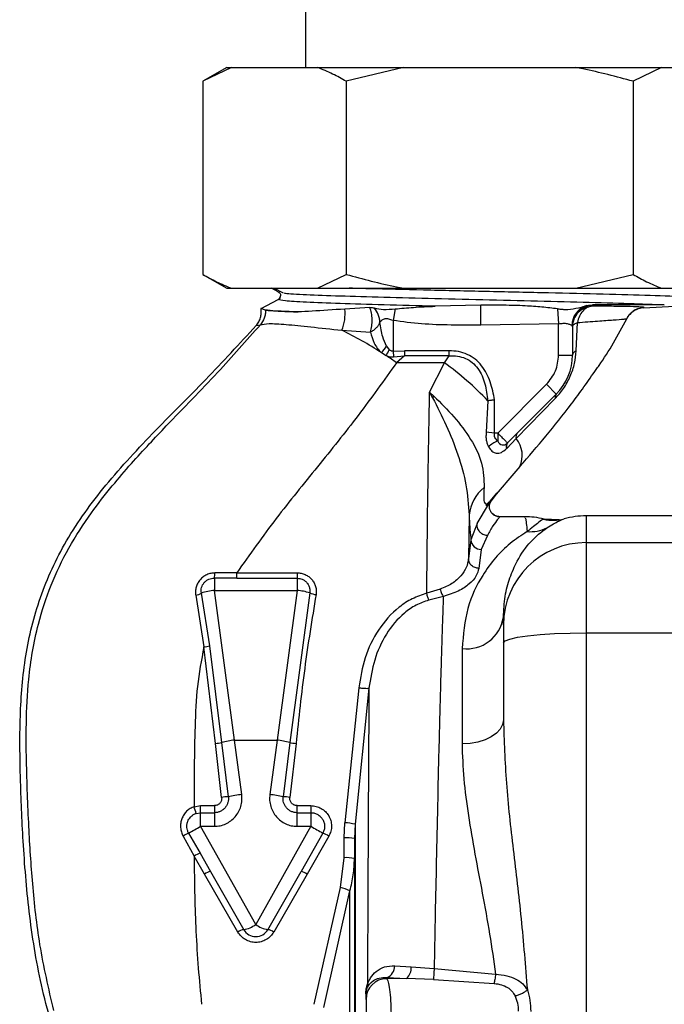
# Paper-space layout 'Blatt2' of a CAD drawing. Units: millimetres. Extents: x 0 to 4200, y 0 to 2970.
# Drawn here: x 999 to 1045, y 1955 to 2026 of the extents above; entities that cross this region are included whole.
import ezdxf

# ---------------------------------------------------------------- set-up
doc = ezdxf.new("R2010")
doc.units = ezdxf.units.MM
doc.linetypes.add('SLD-Durchgehend', pattern=[0])
doc.layers.add('SLD-0', color=7, linetype='SLD-Durchgehend', lineweight=30)

psp = doc.layouts.new('Blatt2')

# ---------------------------------------------------------------- linework, layer by layer
at = {"layer": 'SLD-0', "ltscale": 10}
for p, q in [((1019.416, 2089.171), (1019.416, 2022.871)), ((1013.713, 2022.871), (1011.981, 2021.871)), ((1014.055, 2022.871), (1011.981, 2021.871)), ((1013.713, 2022.871), (1014.055, 2022.871)), ((1014.055, 2022.871), (1020.3, 2022.871)), ((1020.3, 2022.871), (1026.521, 2022.871)), ((1026.521, 2022.871), (1022.374, 2021.871)), ((1026.521, 2022.871), (1039.011, 2022.871)), ((1039.011, 2022.871), (1045.232, 2022.871)), ((1045.232, 2022.871), (1043.158, 2021.871)), ((1045.232, 2022.871), (1051.477, 2022.871)), ((1011.981, 2021.871), (1011.981, 2007.871)), ((1022.374, 2021.871), (1022.374, 2007.871)), ((1043.158, 2021.871), (1043.158, 2007.871)), ((1011.981, 2007.871), (1013.713, 2006.871)), ((1020.3, 2006.871), (1022.374, 2007.871)), ((1039.011, 2006.871), (1043.158, 2007.871)), ((1013.713, 2006.871), (1014.055, 2006.871)), ((1014.055, 2006.871), (1020.3, 2006.871)), ((1017.449, 2006.609), (1016.945, 2006.871)), ((1017.159, 2006.871), (1017.802, 2006.53)), ((1017.449, 2006.609), (1017.521, 2006.596)), ((1017.62, 2006.33), (1017.486, 2006.072)), ((1020.3, 2006.871), (1026.521, 2006.871)), ((1026.521, 2006.871), (1039.011, 2006.871)), ((1039.011, 2006.871), (1045.232, 2006.871)), ((1045.232, 2006.871), (1051.477, 2006.871)), ((1016.196, 2005.394), (1017.449, 2006.047)), ((1032.128, 2005.643), (1028.822, 2005.565)), ((1032.125, 2004.182), (1032.128, 2005.643)), ((1039.778, 2005.613), (1040.212, 2005.666)), ((1040.227, 2005.654), (1040.212, 2005.666)), ((1040.227, 2005.654), (1040.222, 2005.575)), ((1043.948, 2005.457), (1048.173, 2005.679)), ((1043.948, 2005.457), (1043.962, 2005.48)), ((1016.196, 2005.394), (1016.195, 2005.394)), ((1016.504, 2005.289), (1016.196, 2005.394)), ((1016.517, 2005.286), (1016.504, 2005.289)), ((1024.086, 2005.469), (1022.271, 2005.359)), ((1025.912, 2005.369), (1025.766, 2004.532)), ((1037.688, 2005.375), (1037.766, 2004.296)), ((1015.843, 2004.163), (1016.161, 2004.229)), ((1025.766, 2004.532), (1025.766, 2002.306)), ((1037.766, 2004.296), (1032.125, 2004.182)), ((1037.766, 2002.028), (1037.766, 2004.296)), ((1038.738, 2004.181), (1038.766, 2004.156)), ((1038.766, 2004.156), (1038.766, 2002.028)), ((1039.041, 2002.326), (1039.123, 2004.384)), ((1042.57, 2004.645), (1042.7, 2004.66)), ((1042.7, 2004.66), (1042.692, 2004.644)), ((1022.056, 2003.829), (1024.127, 2003.691)), ((1025.299, 2002.66), (1025.486, 2002.417)), ((1024.921, 2002.208), (1025.266, 2001.984)), ((1025.766, 2002.306), (1026.595, 2002.34)), ((1025.766, 2002.306), (1025.798, 2001.897)), ((1025.798, 2001.897), (1026.595, 2001.965)), ((1026.595, 2001.965), (1026.023, 2001.471)), ((1026.595, 2002.34), (1026.595, 2001.965)), ((1029.839, 2002.34), (1026.595, 2002.34)), ((1029.839, 2001.965), (1026.595, 2001.965)), ((1029.488, 2001.471), (1029.839, 2001.965)), ((1029.839, 2001.965), (1029.839, 2002.34)), ((1037.766, 2002.028), (1038.766, 2002.028)), ((1029.488, 2001.471), (1026.023, 2001.471)), ((1028.414, 1999.338), (1029.488, 2001.471)), ((1033.352, 1996.371), (1036.887, 1999.907)), ((1036.887, 1999.907), (1037.594, 1999.2)), ((1028.414, 1999.338), (1028.632, 1998.928)), ((1028.414, 1999.338), (1028.728, 1999.04)), ((1034.059, 1995.664), (1037.594, 1999.2)), ((1032.636, 1998.708), (1032.524, 1996.444)), ((1033.12, 1996.371), (1033.128, 1998.775)), ((1034.698, 1995.968), (1037.518, 1998.873)), ((1033.12, 1996.371), (1032.524, 1996.444)), ((1033.352, 1996.371), (1033.12, 1996.371)), ((1033.352, 1996.371), (1033.352, 1995.791)), ((1034.005, 1995.258), (1034.698, 1995.968)), ((1033.99, 1995.243), (1034.005, 1995.258)), ((1034.962, 1993.947), (1032.799, 1991.442)), ((1032.799, 1991.442), (1033.293, 1992.013)), ((1033.293, 1992.013), (1032.87, 1991.449)), ((1032.524, 1991.093), (1032.676, 1991.318)), ((1032.799, 1991.442), (1032.582, 1991.077)), ((1032.87, 1991.449), (1032.588, 1991.087)), ((1032.702, 1991.362), (1032.799, 1991.442)), ((1032.582, 1991.077), (1031.905, 1989.937)), ((1031.277, 1990.427), (1031.236, 1987.245)), ((1031.905, 1989.937), (1031.412, 1988.641)), ((1035.31, 1990.309), (1033.473, 1990.309)), ((1036.655, 1990.12), (1036.677, 1990.134)), ((1037.806, 1990.08), (1036.69, 1990.142)), ((1052.066, 1990.371), (1039.766, 1990.371)), ((1039.766, 1990.371), (1039.766, 1988.429)), ((1031.412, 1988.641), (1031.236, 1987.245)), ((1032.607, 1988.948), (1032.161, 1987.936)), ((1039.766, 1988.429), (1039.766, 1981.891)), ((1039.766, 1988.429), (1052.066, 1988.429)), ((1032.161, 1987.936), (1031.985, 1986.567)), ((1014.442, 1986.243), (1012.86, 1986.232)), ((1014.442, 1986.243), (1018.816, 1986.243)), ((1018.816, 1986.243), (1018.816, 1985.849)), ((1012.816, 1985.859), (1012.816, 1984.972)), ((1014.442, 1985.849), (1012.816, 1985.859)), ((1014.442, 1985.849), (1018.816, 1985.849)), ((1018.816, 1985.849), (1018.816, 1984.972)), ((1012.479, 1980.959), (1011.872, 1984.776)), ((1012.816, 1984.972), (1018.816, 1984.972)), ((1014.276, 1974.122), (1012.816, 1984.972)), ((1018.816, 1984.972), (1017.356, 1974.122)), ((1019.727, 1984.79), (1018.276, 1973.936)), ((1029.171, 1985.055), (1028.21, 1984.757)), ((1011.464, 1984.616), (1012.051, 1980.868)), ((1029.411, 1984.538), (1028.355, 1984.26)), ((1033.766, 1982.473), (1033.766, 1983.016)), ((1033.766, 1982.473), (1033.766, 1981.165)), ((1039.766, 1981.891), (1039.766, 1917.852)), ((1039.766, 1981.891), (1052.066, 1981.891)), ((1012.896, 1973.881), (1012.051, 1980.868)), ((1013.356, 1973.936), (1012.479, 1980.959)), ((1030.766, 1980.747), (1030.766, 1973.843)), ((1033.766, 1981.165), (1033.766, 1975.583)), ((1023.28, 1977.909), (1022.269, 1968.128)), ((1024.022, 1977.885), (1023.012, 1968.022)), ((1014.798, 1970.173), (1014.276, 1974.122)), ((1014.276, 1974.122), (1017.356, 1974.122)), ((1017.356, 1974.122), (1016.834, 1970.173)), ((1013.343, 1969.966), (1012.896, 1973.881)), ((1013.828, 1970.015), (1013.356, 1973.936)), ((1018.276, 1973.936), (1017.804, 1970.015)), ((1018.736, 1973.881), (1018.289, 1969.966)), ((1011.341, 1969.288), (1011.816, 1969.366)), ((1011.816, 1968.856), (1011.816, 1969.366)), ((1011.816, 1969.366), (1012.816, 1969.366)), ((1012.816, 1969.366), (1012.816, 1968.856)), ((1018.816, 1968.856), (1018.816, 1969.366)), ((1018.816, 1969.366), (1019.816, 1969.366)), ((1019.816, 1969.366), (1019.816, 1968.856)), ((1011.5, 1968.805), (1011.816, 1968.856)), ((1011.816, 1967.868), (1011.816, 1968.856)), ((1011.816, 1968.856), (1012.816, 1968.856)), ((1012.816, 1968.856), (1012.816, 1967.868)), ((1018.816, 1967.868), (1018.816, 1968.856)), ((1018.816, 1968.856), (1019.816, 1968.856)), ((1019.816, 1968.856), (1019.816, 1967.868)), ((1015.816, 1960.75), (1011.816, 1967.868)), ((1011.816, 1967.868), (1012.816, 1967.868)), ((1019.816, 1967.868), (1015.816, 1960.75)), ((1018.816, 1967.868), (1019.816, 1967.868)), ((1022.216, 1967.036), (1022.269, 1968.128)), ((1023.012, 1968.022), (1022.966, 1966.988)), ((1023.012, 1968.022), (1023.012, 1922.352)), ((1010.551, 1967.161), (1011.35, 1965.708)), ((1010.951, 1967.377), (1011.783, 1965.915)), ((1020.68, 1967.378), (1019.096, 1964.596)), ((1021.112, 1967.162), (1019.53, 1964.397)), ((1022.216, 1965.593), (1022.216, 1967.036)), ((1022.966, 1966.988), (1022.966, 1923.011)), ((1012.102, 1964.397), (1011.35, 1965.708)), ((1011.783, 1965.915), (1012.536, 1964.596)), ((1021.946, 1963.425), (1022.216, 1965.593)), ((1014.514, 1960.204), (1012.102, 1964.397)), ((1012.536, 1964.596), (1014.948, 1960.375)), ((1016.684, 1960.375), (1019.096, 1964.596)), ((1019.53, 1964.397), (1017.118, 1960.204)), ((1020.057, 1954.967), (1021.946, 1963.425)), ((1020.755, 1954.731), (1022.645, 1963.192)), ((1022.645, 1925.716), (1022.645, 1963.192)), ((1025.892, 1957.756), (1027.083, 1957.679)), ((1027.083, 1957.679), (1028.742, 1957.558)), ((1028.742, 1957.558), (1033.202, 1957.14)), ((1023.912, 1956.417), (1023.876, 1956.145)), ((1025.307, 1956.908), (1026.743, 1956.847)), ((1025.307, 1956.908), (1025.307, 1956.823)), ((1026.743, 1956.847), (1025.307, 1956.823)), ((1028.695, 1956.769), (1026.743, 1956.847)), ((1028.695, 1956.769), (1033.094, 1956.484)), ((1023.807, 1955.327), (1023.807, 1955.747))]:
    psp.add_line(p, q, dxfattribs=at)
at = {"layer": 'SLD-0', "ltscale": 10, "flags": 128}
for points in [[(1017.449, 2006.609), (1017.519, 2006.559), (1017.529, 2006.549)], [(1014.442, 1985.849), (1014.442, 1985.87), (1014.442, 1985.9), (1014.442, 1985.94), (1014.442, 1985.988), (1014.442, 1986.044), (1014.442, 1986.106), (1014.442, 1986.172), (1014.442, 1986.243)], [(1033.766, 1981.165), (1033.881, 1981.307), (1034.223, 1981.443), (1034.777, 1981.568), (1035.523, 1981.678), (1036.433, 1981.768), (1037.47, 1981.835), (1038.595, 1981.877), (1039.766, 1981.891)], [(1033.766, 1975.583), (1033.708, 1975.243), (1033.538, 1974.917), (1033.26, 1974.616), (1032.887, 1974.352), (1032.433, 1974.136), (1031.914, 1973.975), (1031.351, 1973.876), (1030.766, 1973.843)]]:
    psp.add_lwpolyline(points, dxfattribs=at)
at = {"layer": 'SLD-0', "ltscale": 100}
for centre, radius, start, end in [((1017.303, 2006.328), 0.317, 297.5, 359.60836), ((1040.249, 2004.177), 1.511, 108.18299, 179.84965), ((1040.265, 2004.155), 1.499, 91.46817, 179.97153), ((1019.252, 2005.003), 3.04, 337.27853, 6.73408), ((1044.026, 2003.959), 1.5, 93, 137.38903), ((1009.947, 1979.078), 27.554, 57.08192, 63.92981), ((1023.121, 2004.104), 2.614, 313.52656, 326.46172), ((1022.031, 2003.896), 3.758, 329.41198, 336.81926), ((1005.649, 1972.228), 35.641, 55.13604, 56.60476), ((1034.766, 2002.028), 4, 315, 0), ((1039.145, 2001.954), 0.386, 105.62322, 168.95221), ((1016.045, 1982.979), 22.862, 43.4694, 53.98316), ((1037.876, 1998.961), 0.369, 139.75854, 193.90856), ((1009.15, 2015.805), 25.776, 319.09793, 319.42481), ((1035.088, 1996.11), 0.416, 141.26861, 199.84614), ((1033.941, 1994.108), 1.783, 109.27856, 134.66431), ((1034.379, 1995.397), 0.418, 141.54306, 201.66087), ((1034.383, 1995.415), 0.409, 142.36684, 202.55695), ((1033.173, 1994.74), 1.958, 336.07433, 38.8518), ((1034.166, 1990.138), 2.904, 128.28289, 174.28882), ((1037.381, 1993.043), 2.994, 256.38734, 285.37376), ((1039.766, 1984.371), 6, 90, 105.39048), ((1032.154, 1988.679), 0.743, 182.9954, 270.50042), ((1039.744, 1982.451), 5.978, 89.78995, 179.7884), ((1011.48, 1986.207), 1.38, 345.40219, 1.05967), ((1011.336, 1985.544), 0.936, 277.85951, 304.9565), ((1013.283, 1980.35), 4.646, 95.77161, 107.68198), ((1018.241, 1979.741), 5.263, 73.59845, 83.73098), ((1020.383, 1986.279), 1.628, 246.24818, 262.9467), ((1031.087, 1983.441), 2.712, 263.2002, 350.99177), ((1011.726, 1983.446), 2.598, 277.1854, 286.83813), ((1014.826, 1969.033), 5.119, 96.16594, 106.68298), ((1016.806, 1969.033), 5.119, 73.31702, 83.83406), ((1011.986, 1983.323), 9.486, 275.508, 278.30605), ((1019.646, 1983.323), 9.486, 261.69395, 264.492), ((1014.345, 1962.469), 7.564, 93.91677, 97.61113), ((1016.071, 1959.331), 10.917, 96.69824, 101.86031), ((1015.561, 1959.331), 10.917, 78.13969, 83.30176), ((1017.288, 1962.469), 7.564, 82.38887, 86.08323), ((995.446, 1963.822), 16.809, 17.24229, 18.97717), ((954.621, 2067.513), 114.892, 299.35922, 299.85546), ((1079.163, 2071.291), 119.24, 240.15148, 240.62882), ((1021.964, 1963.316), 4.822, 77.44376, 86.3669), ((1013.684, 1961.845), 6.17, 116.29246, 120.51108), ((1019.658, 1964.792), 2.78, 58.47492, 68.43579), ((1022.403, 1964.072), 2.97, 79.06639, 93.60505), ((1012.372, 1964.129), 1.881, 108.24151, 122.91965), ((1022.402, 1963.292), 2.309, 75.868, 94.62518), ((1012.89, 1963.247), 1.395, 104.72594, 124.434), ((1018.742, 1963.247), 1.395, 55.566, 75.27406), ((1021.289, 1960.29), 3.203, 64.95516, 78.15891), ((1014.503, 1962.599), 2.268, 281.31076, 305.37511), ((1017.129, 1962.599), 2.268, 234.62489, 258.68924), ((1015.046, 1959.488), 0.892, 96.32291, 126.63136), ((1015.816, 1960.871), 1, 209.74488, 330.25512), ((1016.586, 1959.488), 0.892, 53.36864, 83.67709), ((1025.009, 1957.74), 0.883, 289.70696, 1.03817), ((1026.121, 1957.587), 0.966, 310.01724, 5.46349), ((1025.304, 1955.325), 1.498, 89.91227, 179.912), ((1023.767, 1955.748), 0.0394, 318.78703, 357.84788)]:
    psp.add_arc(centre, radius, start, end, dxfattribs=at)
at = {"layer": 'SLD-0', "ltscale": 10}
for points, knots in [([(1022.374, 2021.871), (1022.046, 2022.054), (1021.361, 2022.437), (1020.664, 2022.722), (1020.3, 2022.871)], [0, 0, 0, 0, 0.477923, 1, 1, 1, 1]), ([(1043.158, 2021.871), (1041.948, 2022.198), (1040.574, 2022.57), (1039.178, 2022.839), (1039.011, 2022.871)], [0, 0, 0, 0, 0.880636, 1, 1, 1, 1]), ([(1011.981, 2007.871), (1012.309, 2007.688), (1012.994, 2007.306), (1013.691, 2007.02), (1014.055, 2006.871)], [0, 0, 0, 0, 0.477923, 1, 1, 1, 1]), ([(1022.374, 2007.871), (1023.584, 2007.544), (1024.958, 2007.173), (1026.354, 2006.904), (1026.521, 2006.871)], [0, 0, 0, 0, 0.880636, 1, 1, 1, 1]), ([(1043.158, 2007.871), (1043.486, 2007.688), (1044.171, 2007.306), (1044.868, 2007.02), (1045.232, 2006.871)], [0, 0, 0, 0, 0.477923, 1, 1, 1, 1]), ([(1017.465, 2006.592), (1017.493, 2006.575), (1017.533, 2006.551), (1017.605, 2006.448), (1017.615, 2006.366), (1017.62, 2006.325)], [0, 0, 0, 0, 0.513822, 0.760152, 1, 1, 1, 1]), ([(1017.878, 2006.53), (1017.905, 2006.524), (1018.083, 2006.486), (1019.407, 2006.416), (1021.795, 2006.32), (1025.024, 2006.224), (1028.755, 2006.128), (1032.766, 2006.032), (1036.778, 2005.935), (1040.504, 2005.839), (1043.449, 2005.752), (1044.844, 2005.697), (1045.427, 2005.674)], [0, 0, 0, 0, 0.019926, 0.132351, 0.244775, 0.3572, 0.469624, 0.582049, 0.694473, 0.806898, 0.919323, 1, 1, 1, 1]), ([(1049.22, 2006.047), (1049.111, 2006.079), (1048.893, 2006.143), (1047.166, 2006.239), (1044.539, 2006.335), (1041.086, 2006.431), (1037.075, 2006.528), (1032.761, 2006.624), (1028.478, 2006.72), (1024.954, 2006.803), (1023.218, 2006.853), (1022.585, 2006.871)], [0, 0, 0, 0, 0.116641, 0.233282, 0.349924, 0.466565, 0.583206, 0.699848, 0.816489, 0.933131, 1, 1, 1, 1]), ([(1049.076, 2006.634), (1048.983, 2006.657), (1048.766, 2006.713), (1047.377, 2006.793), (1045.784, 2006.848), (1045.112, 2006.871)], [0, 0, 0, 0, 0.300437, 0.705274, 1, 1, 1, 1]), ([(1028.822, 2005.565), (1027.553, 2005.597), (1025.017, 2005.661), (1021.813, 2005.758), (1019.36, 2005.854), (1017.754, 2005.95), (1017.551, 2006.014), (1017.449, 2006.047)], [0, 0, 0, 0, 0.20031, 0.400619, 0.600413, 0.800207, 1, 1, 1, 1]), ([(1024.086, 2005.469), (1024.146, 2005.47), (1024.265, 2005.471), (1024.359, 2005.451), (1024.406, 2005.441)], [0, 0, 0, 0, 0.50255, 1, 1, 1, 1]), ([(1025.912, 2005.369), (1026.354, 2005.412), (1027.319, 2005.505), (1028.294, 2005.544), (1028.822, 2005.565)], [0, 0, 0, 0, 0.458215, 1, 1, 1, 1]), ([(1037.688, 2005.375), (1037.31, 2005.421), (1036.535, 2005.516), (1035.237, 2005.606), (1033.757, 2005.643), (1032.679, 2005.643), (1032.128, 2005.643)], [0, 0, 0, 0, 0.20727, 0.426096, 0.70665, 1, 1, 1, 1]), ([(1037.688, 2005.375), (1037.799, 2005.364), (1037.948, 2005.349), (1038.109, 2005.341), (1038.167, 2005.338), (1038.192, 2005.337), (1038.204, 2005.337), (1038.21, 2005.337), (1038.212, 2005.337), (1038.214, 2005.337), (1038.214, 2005.337), (1038.215, 2005.337), (1038.215, 2005.337), (1038.215, 2005.337), (1038.215, 2005.337), (1038.215, 2005.337), (1038.781, 2005.322), (1039.279, 2005.467), (1039.778, 2005.613)], [0, 0, 0, 0, 0.145788, 0.193844, 0.214291, 0.223621, 0.228063, 0.230228, 0.231297, 0.231827, 0.232092, 0.232224, 0.23229, 0.232323, 0.23234, 0.232348, 0.232356, 1, 1, 1, 1]), ([(1040.222, 2005.575), (1040.03, 2005.548), (1039.647, 2005.493), (1039.173, 2005.139), (1038.831, 2004.651), (1038.788, 2004.262), (1038.766, 2004.067)], [0, 0, 0, 0, 0.251174, 0.499977, 0.748878, 1, 1, 1, 1]), ([(1040.222, 2005.575), (1040.095, 2005.552), (1039.84, 2005.505), (1039.509, 2005.236), (1039.244, 2004.861), (1039.163, 2004.544), (1039.123, 2004.384)], [0, 0, 0, 0, 0.250851, 0.499963, 0.749156, 1, 1, 1, 1]), ([(1045.427, 2005.674), (1045.298, 2005.674), (1044.91, 2005.672), (1043.946, 2005.67), (1042.7, 2005.668), (1041.328, 2005.667), (1040.585, 2005.666), (1040.212, 2005.666)], [0, 0, 0, 0, 0.090589, 0.271858, 0.631238, 0.81501, 1, 1, 1, 1]), ([(1043.962, 2005.48), (1043.916, 2005.491), (1043.823, 2005.511), (1043.022, 2005.536), (1041.841, 2005.557), (1040.762, 2005.569), (1040.222, 2005.575)], [0, 0, 0, 0, 0.249899, 0.499913, 0.749811, 1, 1, 1, 1]), ([(1043.962, 2005.48), (1043.834, 2005.464), (1043.573, 2005.43), (1043.208, 2005.258), (1043.015, 2005.073), (1042.919, 2004.981)], [0, 0, 0, 0, 0.32626, 0.664122, 1, 1, 1, 1]), ([(1015.843, 2004.163), (1015.912, 2004.252), (1016.048, 2004.428), (1016.167, 2004.733), (1016.229, 2005.059), (1016.208, 2005.278), (1016.196, 2005.395)], [0, 0, 0, 0, 0.2542214, 0.5015795, 0.7364878, 1, 1, 1, 1]), ([(1016.517, 2005.286), (1016.517, 2005.185), (1016.516, 2004.986), (1016.425, 2004.612), (1016.265, 2004.38), (1016.161, 2004.229)], [0, 0, 0, 0, 0.263896, 0.521701, 1, 1, 1, 1]), ([(1018.885, 2005.151), (1018.303, 2005.174), (1017.126, 2005.219), (1016.722, 2005.264), (1016.517, 2005.286)], [0, 0, 0, 0, 0.493781, 1, 1, 1, 1]), ([(1016.522, 2005.285), (1016.526, 2005.284), (1016.562, 2005.281), (1016.688, 2005.269), (1017.011, 2005.245), (1017.681, 2005.203), (1018.444, 2005.17), (1018.885, 2005.151)], [0, 0, 0, 0, 0.008844, 0.078334, 0.27118, 0.578453, 1, 1, 1, 1]), ([(1022.271, 2005.359), (1021.444, 2005.304), (1020.203, 2005.22), (1019.214, 2005.169), (1018.885, 2005.151)], [0, 0, 0, 0, 0.6665, 1, 1, 1, 1]), ([(1024.127, 2003.691), (1024.165, 2003.836), (1024.239, 2004.126), (1024.26, 2004.614), (1024.216, 2005.086), (1024.129, 2005.341), (1024.086, 2005.469)], [0, 0, 0, 0, 0.2507564, 0.4999149, 0.7501182, 1, 1, 1, 1]), ([(1024.406, 2005.441), (1024.618, 2005.396), (1025.04, 2005.306), (1025.623, 2005.348), (1025.912, 2005.369)], [0, 0, 0, 0, 0.5029642, 1, 1, 1, 1]), ([(1024.816, 2004.404), (1024.807, 2004.499), (1024.787, 2004.688), (1024.674, 2005.056), (1024.513, 2005.287), (1024.406, 2005.441)], [0, 0, 0, 0, 0.2531769, 0.5018679, 1, 1, 1, 1]), ([(1042.919, 2004.981), (1042.918, 2004.98), (1042.82, 2004.896), (1042.76, 2004.778), (1042.7, 2004.66)], [0, 0, 0, 0, 0.0060487, 1, 1, 1, 1]), ([(1004.821, 1945.531), (1004.237, 1946.417), (1003.075, 1948.178), (1001.487, 1951.801), (1000.181, 1956.315), (999.34, 1961.597), (998.938, 1966.628), (998.747, 1971.254), (998.685, 1975.649), (998.994, 1979.953), (1000, 1984.277), (1001.883, 1988.489), (1004.754, 1992.512), (1008.328, 1996.38), (1012.174, 2000.186), (1014.634, 2002.852), (1015.843, 2004.163)], [0, 0, 0, 0, 0.048491, 0.096499, 0.180499, 0.262975, 0.341055, 0.411552, 0.475029, 0.542328, 0.60864, 0.677308, 0.752198, 0.833893, 0.918321, 1, 1, 1, 1]), ([(1001.171, 1954.526), (1000.807, 1956.107), (1000.109, 1959.135), (999.627, 1963.603), (999.389, 1967.256), (999.264, 1970.241), (999.186, 1972.728), (999.166, 1975.496), (999.32, 1978.804), (999.885, 1982.187), (1000.921, 1985.372), (1002.224, 1988.08), (1003.769, 1990.462), (1005.332, 1992.472), (1006.753, 1994.119), (1008.067, 1995.557), (1010.157, 1997.77), (1012.968, 2000.609), (1015.14, 2003.072), (1016.161, 2004.229)], [0, 0, 0, 0, 0.087022, 0.166651, 0.240633, 0.283034, 0.32653, 0.373894, 0.431449, 0.504095, 0.557179, 0.610609, 0.664792, 0.709285, 0.747516, 0.782243, 0.81476, 0.912948, 1, 1, 1, 1]), ([(1016.161, 2004.229), (1016.324, 2004.263), (1016.651, 2004.331), (1017.949, 2004.267), (1019.731, 2004.075), (1021.28, 2003.911), (1022.056, 2003.829)], [0, 0, 0, 0, 0.249775, 0.499057, 0.748849, 1, 1, 1, 1]), ([(1024.127, 2003.691), (1024.208, 2003.739), (1024.368, 2003.835), (1024.572, 2004.012), (1024.735, 2004.203), (1024.789, 2004.337), (1024.816, 2004.404)], [0, 0, 0, 0, 0.250335, 0.50007, 0.749914, 1, 1, 1, 1]), ([(1025.766, 2004.532), (1025.663, 2004.572), (1025.51, 2004.632), (1025.311, 2004.655), (1025.127, 2004.642), (1024.978, 2004.574), (1024.871, 2004.482), (1024.835, 2004.431), (1024.816, 2004.404)], [0, 0, 0, 0, 0.24987, 0.371562, 0.490915, 0.738562, 0.868256, 1, 1, 1, 1]), ([(1025.299, 2002.66), (1025.197, 2002.885), (1024.942, 2003.443), (1024.863, 2004.045), (1024.816, 2004.404)], [0, 0, 0, 0, 0.403465, 1, 1, 1, 1]), ([(1032.125, 2004.182), (1031.406, 2004.187), (1029.976, 2004.195), (1027.849, 2004.252), (1026.455, 2004.439), (1025.766, 2004.532)], [0, 0, 0, 0, 0.338572, 0.673137, 1, 1, 1, 1]), ([(1037.766, 2004.296), (1037.877, 2004.312), (1038.099, 2004.344), (1038.398, 2004.315), (1038.628, 2004.234), (1038.701, 2004.199), (1038.738, 2004.181)], [0, 0, 0, 0, 0.248868, 0.497091, 0.749177, 1, 1, 1, 1]), ([(1038.766, 2004.067), (1038.771, 2004.096), (1038.78, 2004.155), (1038.852, 2004.239), (1038.965, 2004.317), (1039.07, 2004.362), (1039.123, 2004.384)], [0, 0, 0, 0, 0.249998, 0.499826, 0.749914, 1, 1, 1, 1]), ([(1039.123, 2004.384), (1039.632, 2004.422), (1040.646, 2004.497), (1041.759, 2004.577), (1042.443, 2004.627), (1042.539, 2004.64), (1042.57, 2004.645)], [0, 0, 0, 0, 0.28891, 0.57498, 0.858873, 1, 1, 1, 1]), ([(1040.496, 2000.985), (1040.563, 2001.076), (1041.388, 2002.212), (1042.071, 2003.487), (1042.7, 2004.66)], [0, 0, 0, 0, 0.080459, 1, 1, 1, 1]), ([(1024.127, 2003.691), (1024.203, 2003.421), (1024.317, 2003.019), (1024.609, 2002.523), (1024.817, 2002.313), (1024.921, 2002.208)], [0, 0, 0, 0, 0.505099, 0.75419, 1, 1, 1, 1]), ([(1025.266, 2001.984), (1025.35, 2001.952), (1025.519, 2001.887), (1025.705, 2001.894), (1025.798, 2001.897)], [0, 0, 0, 0, 0.4961777, 1, 1, 1, 1]), ([(1025.766, 2002.306), (1025.742, 2002.305), (1025.693, 2002.301), (1025.591, 2002.332), (1025.529, 2002.382), (1025.486, 2002.417)], [0, 0, 0, 0, 0.227425, 0.471023, 1, 1, 1, 1]), ([(1033.128, 1998.775), (1033.043, 1999.214), (1032.873, 2000.091), (1032.357, 2001.11), (1031.732, 2001.755), (1031.156, 2002.106), (1030.512, 2002.307), (1030.064, 2002.329), (1029.839, 2002.34)], [0, 0, 0, 0, 0.250234, 0.499788, 0.626543, 0.749087, 0.874129, 1, 1, 1, 1]), ([(1029.839, 2001.965), (1030.041, 2001.968), (1030.44, 2001.973), (1031.022, 2001.814), (1031.532, 2001.503), (1032.072, 2000.902), (1032.482, 1999.94), (1032.584, 1999.123), (1032.636, 1998.708)], [0, 0, 0, 0, 0.124621, 0.246594, 0.367756, 0.490139, 0.741085, 1, 1, 1, 1]), ([(1036.887, 1999.907), (1037.139, 2000.217), (1037.643, 2000.836), (1037.725, 2001.631), (1037.766, 2002.028)], [0, 0, 0, 0, 0.4999, 1, 1, 1, 1]), ([(1037.518, 1998.873), (1037.724, 1999.105), (1038.137, 1999.569), (1038.64, 2000.48), (1038.959, 2001.42), (1039.014, 2002.027), (1039.041, 2002.326)], [0, 0, 0, 0, 0.255461, 0.510527, 0.758404, 1, 1, 1, 1]), ([(1026.023, 2001.471), (1025.108, 2000.196), (1023.287, 1997.655), (1020.301, 1993.927), (1017.249, 1990.21), (1015.38, 1987.568), (1014.442, 1986.243)], [0, 0, 0, 0, 0.2513888, 0.5007366, 0.7495292, 1, 1, 1, 1]), ([(1034.962, 1993.947), (1036.221, 1995.408), (1038.109, 1997.601), (1039.9, 2000.139), (1040.496, 2000.985)], [0, 0, 0, 0, 0.666697, 1, 1, 1, 1]), ([(1028.21, 1984.757), (1028.235, 1987.227), (1028.284, 1992.19), (1028.371, 1996.948), (1028.414, 1999.338)], [0, 0, 0, 0, 0.497625, 1, 1, 1, 1]), ([(1028.632, 1998.928), (1028.971, 1998.267), (1029.649, 1996.946), (1030.503, 1994.812), (1031.124, 1992.623), (1031.226, 1991.157), (1031.277, 1990.427)], [0, 0, 0, 0, 0.251178, 0.502063, 0.752111, 1, 1, 1, 1]), ([(1028.728, 1999.04), (1029.221, 1998.552), (1030.206, 1997.576), (1031.452, 1995.926), (1032.316, 1994.183), (1032.35, 1993.009), (1032.367, 1992.417)], [0, 0, 0, 0, 0.248122, 0.496528, 0.746456, 1, 1, 1, 1]), ([(1033.128, 1998.775), (1033.042, 1998.763), (1032.869, 1998.74), (1032.714, 1998.719), (1032.636, 1998.708)], [0, 0, 0, 0, 0.501109, 1, 1, 1, 1]), ([(1032.524, 1996.444), (1032.513, 1996.344), (1032.491, 1996.148), (1032.52, 1995.862), (1032.585, 1995.599), (1032.653, 1995.45), (1032.687, 1995.376)], [0, 0, 0, 0, 0.258787, 0.510945, 0.75706, 1, 1, 1, 1]), ([(1033.352, 1995.791), (1033.31, 1995.834), (1033.233, 1995.913), (1033.148, 1996.056), (1033.099, 1996.21), (1033.113, 1996.318), (1033.12, 1996.371)], [0, 0, 0, 0, 0.288459, 0.529356, 0.767768, 1, 1, 1, 1]), ([(1033.352, 1995.791), (1033.396, 1995.724), (1033.484, 1995.589), (1033.663, 1995.497), (1033.824, 1995.508), (1033.956, 1995.573), (1034.018, 1995.628), (1034.051, 1995.657)], [0, 0, 0, 0, 0.250024, 0.49972, 0.749305, 0.868933, 1, 1, 1, 1]), ([(1032.687, 1995.376), (1032.764, 1995.258), (1032.919, 1995.018), (1033.253, 1994.88), (1033.624, 1994.935), (1033.866, 1995.138), (1033.99, 1995.243)], [0, 0, 0, 0, 0.238276, 0.480997, 0.734836, 1, 1, 1, 1]), ([(1032.367, 1992.417), (1032.349, 1992.166), (1032.315, 1991.672), (1032.389, 1991.269), (1032.531, 1991.198), (1032.653, 1991.316), (1032.702, 1991.362)], [0, 0, 0, 0, 0.270827, 0.533743, 0.814789, 1, 1, 1, 1]), ([(1033.5, 1990.293), (1033.413, 1990.301), (1033.235, 1990.32), (1033.003, 1990.462), (1032.838, 1990.663), (1032.757, 1990.884), (1032.745, 1991.082), (1032.776, 1991.273), (1032.836, 1991.385), (1032.87, 1991.449)], [0, 0, 0, 0, 0.16225, 0.331429, 0.494706, 0.641064, 0.764569, 0.86421, 1, 1, 1, 1]), ([(1033.498, 1990.309), (1033.403, 1990.317), (1033.209, 1990.334), (1033.043, 1990.47), (1032.958, 1990.54)], [0, 0, 0, 0, 0.485359, 1, 1, 1, 1]), ([(1031.277, 1990.427), (1031.296, 1990.05), (1031.336, 1989.301), (1031.387, 1988.86), (1031.412, 1988.641)], [0, 0, 0, 0, 0.503508, 1, 1, 1, 1]), ([(1032.607, 1988.948), (1032.553, 1988.953), (1032.442, 1988.964), (1032.277, 1989.027), (1032.122, 1989.129), (1031.992, 1989.27), (1031.903, 1989.438), (1031.861, 1989.614), (1031.86, 1989.784), (1031.891, 1989.888), (1031.905, 1989.937)], [0, 0, 0, 0, 0.112413, 0.234959, 0.365331, 0.500001, 0.63467, 0.765042, 0.887587, 1, 1, 1, 1]), ([(1033.5, 1990.293), (1033.451, 1990.239), (1033.354, 1990.132), (1033.013, 1989.685), (1032.744, 1989.197), (1032.607, 1988.948)], [0, 0, 0, 0, 0.330884, 0.658739, 1, 1, 1, 1]), ([(1035.31, 1990.21), (1035.328, 1990.229), (1035.383, 1990.285), (1035.442, 1989.652), (1035.481, 1989.227)], [0, 0, 0, 0, 0.329804, 1, 1, 1, 1]), ([(1036.712, 1990.136), (1036.477, 1990.187), (1036.015, 1990.287), (1035.543, 1990.302), (1035.312, 1990.309)], [0, 0, 0, 0, 0.509235, 1, 1, 1, 1]), ([(1036.677, 1990.134), (1036.593, 1990.088), (1036.426, 1989.997), (1035.794, 1989.482), (1035.481, 1989.227)], [0, 0, 0, 0, 0.504972, 1, 1, 1, 1]), ([(1036.909, 1989.508), (1037.237, 1989.697), (1037.9, 1990.081), (1038.083, 1990.131), (1038.175, 1990.157)], [0, 0, 0, 0, 0.494407, 1, 1, 1, 1]), ([(1035.481, 1989.227), (1035.067, 1988.959), (1034.263, 1988.438), (1033.175, 1987.364), (1032.079, 1985.871), (1031.048, 1983.783), (1030.86, 1981.758), (1030.766, 1980.747)], [0, 0, 0, 0, 0.174096, 0.338663, 0.501646, 0.751244, 1, 1, 1, 1]), ([(1033.766, 1983.016), (1033.794, 1983.536), (1033.85, 1984.577), (1034.225, 1985.925), (1034.828, 1987.3), (1035.726, 1988.587), (1036.514, 1989.2), (1036.909, 1989.508)], [0, 0, 0, 0, 0.1620105, 0.3238472, 0.4949837, 0.7467468, 1, 1, 1, 1]), ([(1031.236, 1987.245), (1031.197, 1987.039), (1031.118, 1986.628), (1030.705, 1986.015), (1030.1, 1985.437), (1029.476, 1985.18), (1029.171, 1985.055)], [0, 0, 0, 0, 0.255881, 0.509744, 0.759809, 1, 1, 1, 1]), ([(1031.985, 1986.567), (1031.892, 1986.578), (1031.749, 1986.594), (1031.577, 1986.68), (1031.458, 1986.768), (1031.361, 1986.875), (1031.266, 1987.032), (1031.248, 1987.161), (1031.236, 1987.245)], [0, 0, 0, 0, 0.239774, 0.368572, 0.500017, 0.631459, 0.760249, 1, 1, 1, 1]), ([(1012.86, 1986.232), (1012.76, 1986.226), (1012.558, 1986.213), (1012.267, 1986.112), (1012.002, 1985.954), (1011.777, 1985.744), (1011.602, 1985.491), (1011.487, 1985.21), (1011.433, 1984.912), (1011.454, 1984.715), (1011.464, 1984.616)], [0, 0, 0, 0, 0.1236407, 0.2480784, 0.3731733, 0.4987556, 0.6245269, 0.7501271, 0.8753825, 1, 1, 1, 1]), ([(1018.816, 1986.243), (1018.916, 1986.237), (1019.117, 1986.224), (1019.403, 1986.126), (1019.662, 1985.974), (1019.881, 1985.77), (1020.05, 1985.525), (1020.161, 1985.25), (1020.213, 1984.958), (1020.193, 1984.762), (1020.183, 1984.664)], [0, 0, 0, 0, 0.1254625, 0.2508581, 0.3761051, 0.5011483, 0.6260173, 0.750749, 0.8753826, 1, 1, 1, 1]), ([(1031.985, 1986.567), (1031.936, 1986.378), (1031.839, 1986.001), (1031.32, 1985.429), (1030.55, 1984.887), (1029.79, 1984.654), (1029.411, 1984.538)], [0, 0, 0, 0, 0.2490799, 0.4984742, 0.7496197, 1, 1, 1, 1]), ([(1011.872, 1984.776), (1011.864, 1984.849), (1011.849, 1984.982), (1011.885, 1985.184), (1011.959, 1985.369), (1012.077, 1985.538), (1012.229, 1985.678), (1012.405, 1985.78), (1012.604, 1985.848), (1012.742, 1985.855), (1012.816, 1985.859)], [0, 0, 0, 0, 0.1349, 0.250076, 0.376695, 0.500022, 0.622782, 0.749967, 0.86615, 1, 1, 1, 1]), ([(1018.816, 1985.849), (1018.878, 1985.846), (1019.004, 1985.838), (1019.191, 1985.778), (1019.371, 1985.677), (1019.516, 1985.543), (1019.634, 1985.376), (1019.716, 1985.18), (1019.748, 1984.972), (1019.733, 1984.841), (1019.727, 1984.79)], [0, 0, 0, 0, 0.115144, 0.236976, 0.36535, 0.500076, 0.606938, 0.750051, 0.901147, 1, 1, 1, 1]), ([(1029.171, 1985.055), (1029.186, 1985.002), (1029.217, 1984.896), (1029.277, 1984.752), (1029.342, 1984.626), (1029.388, 1984.567), (1029.411, 1984.538)], [0, 0, 0, 0, 0.2468535, 0.5, 0.7531465, 1, 1, 1, 1]), ([(1020.183, 1984.664), (1020.037, 1983.775), (1019.744, 1981.998), (1019.351, 1979.307), (1019.022, 1976.6), (1018.831, 1974.787), (1018.736, 1973.881)], [0, 0, 0, 0, 0.250017, 0.500015, 0.750005, 1, 1, 1, 1]), ([(1028.21, 1984.757), (1027.852, 1984.639), (1027.137, 1984.402), (1025.879, 1983.568), (1024.631, 1982.153), (1023.65, 1980.118), (1023.403, 1978.645), (1023.28, 1977.909)], [0, 0, 0, 0, 0.125592, 0.251232, 0.50104, 0.750595, 1, 1, 1, 1]), ([(1028.355, 1984.26), (1028.04, 1984.149), (1027.406, 1983.927), (1026.296, 1983.149), (1025.201, 1981.829), (1024.345, 1979.939), (1024.13, 1978.572), (1024.022, 1977.885)], [0, 0, 0, 0, 0.121331, 0.244063, 0.492266, 0.744709, 1, 1, 1, 1]), ([(1028.355, 1984.26), (1028.346, 1984.289), (1028.326, 1984.347), (1028.29, 1984.468), (1028.251, 1984.606), (1028.223, 1984.707), (1028.21, 1984.757)], [0, 0, 0, 0, 0.247084, 0.500002, 0.752919, 1, 1, 1, 1]), ([(1029.411, 1984.538), (1029.405, 1984.402), (1029.393, 1984.065), (1029.37, 1983.429), (1029.339, 1982.541), (1029.301, 1981.363), (1029.254, 1979.855), (1029.201, 1977.972), (1029.139, 1975.667), (1029.063, 1972.635), (1028.979, 1969), (1028.892, 1964.979), (1028.814, 1961.19), (1028.765, 1958.724), (1028.742, 1957.558)], [0, 0, 0, 0, 0.022951, 0.057278, 0.102981, 0.160059, 0.228511, 0.308334, 0.399527, 0.502089, 0.644885, 0.775471, 0.893844, 1, 1, 1, 1]), ([(1012.051, 1980.868), (1011.876, 1979.92), (1011.526, 1978.021), (1011.401, 1975.11), (1011.346, 1972.199), (1011.343, 1970.258), (1011.341, 1969.288)], [0, 0, 0, 0, 0.249442, 0.499833, 0.750107, 1, 1, 1, 1]), ([(1023.28, 1977.909), (1023.368, 1977.9), (1023.552, 1977.882), (1023.793, 1977.869), (1023.969, 1977.869), (1024.005, 1977.88), (1024.022, 1977.885)], [0, 0, 0, 0, 0.241255, 0.5, 0.758745, 1, 1, 1, 1]), ([(1024.022, 1977.885), (1024.018, 1977.313), (1024.01, 1976.226), (1023.998, 1974.369), (1023.986, 1972.399), (1023.975, 1970.345), (1023.962, 1968.03), (1023.95, 1965.486), (1023.936, 1962.537), (1023.924, 1959.541), (1023.916, 1957.456), (1023.912, 1956.417)], [0, 0, 0, 0, 0.1054546, 0.2001757, 0.3081941, 0.4122011, 0.5002142, 0.6306878, 0.7501364, 0.8754644, 1, 1, 1, 1]), ([(1033.766, 1975.583), (1033.816, 1974.067), (1033.917, 1971.009), (1034.467, 1966.175), (1035.08, 1961.171), (1035.36, 1957.734), (1035.501, 1956.004)], [0, 0, 0, 0, 0.244207, 0.492767, 0.744797, 1, 1, 1, 1]), ([(1030.766, 1973.843), (1030.794, 1973.006), (1030.85, 1971.327), (1031.215, 1968.65), (1031.691, 1965.885), (1032.236, 1963.014), (1032.778, 1960.106), (1033.063, 1958.114), (1033.202, 1957.14)], [0, 0, 0, 0, 0.165015, 0.331201, 0.499725, 0.666516, 0.837026, 1, 1, 1, 1]), ([(1012.816, 1967.868), (1012.958, 1967.877), (1013.242, 1967.895), (1013.649, 1968.037), (1014.019, 1968.258), (1014.333, 1968.554), (1014.58, 1968.911), (1014.745, 1969.312), (1014.828, 1969.741), (1014.808, 1970.029), (1014.798, 1970.173)], [0, 0, 0, 0, 0.12344, 0.247977, 0.372354, 0.497203, 0.622484, 0.748125, 0.874045, 1, 1, 1, 1]), ([(1013.828, 1970.015), (1013.833, 1969.943), (1013.843, 1969.801), (1013.801, 1969.588), (1013.718, 1969.387), (1013.594, 1969.207), (1013.434, 1969.056), (1013.245, 1968.944), (1013.036, 1968.87), (1012.89, 1968.861), (1012.816, 1968.856)], [0, 0, 0, 0, 0.123265, 0.246186, 0.37087, 0.496072, 0.620977, 0.747617, 0.873391, 1, 1, 1, 1]), ([(1013.343, 1969.966), (1013.345, 1969.928), (1013.349, 1969.853), (1013.327, 1969.742), (1013.283, 1969.638), (1013.218, 1969.545), (1013.135, 1969.467), (1013.037, 1969.41), (1012.929, 1969.373), (1012.854, 1969.368), (1012.816, 1969.366)], [0, 0, 0, 0, 0.124598, 0.249238, 0.374092, 0.49897, 0.624569, 0.749225, 0.874043, 1, 1, 1, 1]), ([(1016.834, 1970.173), (1016.824, 1970.029), (1016.803, 1969.741), (1016.887, 1969.312), (1017.052, 1968.911), (1017.298, 1968.554), (1017.613, 1968.258), (1017.982, 1968.037), (1018.39, 1967.895), (1018.674, 1967.877), (1018.816, 1967.868)], [0, 0, 0, 0, 0.125629, 0.251996, 0.377464, 0.502792, 0.627732, 0.752022, 0.876103, 1, 1, 1, 1]), ([(1018.816, 1968.856), (1018.742, 1968.861), (1018.596, 1968.871), (1018.386, 1968.944), (1018.198, 1969.056), (1018.037, 1969.206), (1017.914, 1969.387), (1017.832, 1969.587), (1017.789, 1969.8), (1017.799, 1969.943), (1017.804, 1970.015)], [0, 0, 0, 0, 0.126789, 0.25297, 0.378675, 0.504032, 0.629212, 0.753629, 0.876339, 1, 1, 1, 1]), ([(1018.816, 1969.366), (1018.778, 1969.368), (1018.703, 1969.373), (1018.595, 1969.41), (1018.497, 1969.467), (1018.414, 1969.545), (1018.349, 1969.638), (1018.305, 1969.742), (1018.282, 1969.853), (1018.287, 1969.928), (1018.289, 1969.966)], [0, 0, 0, 0, 0.126084, 0.250747, 0.375863, 0.501143, 0.625599, 0.750666, 0.875284, 1, 1, 1, 1]), ([(1011.341, 1969.288), (1011.244, 1969.247), (1011.048, 1969.164), (1010.797, 1968.962), (1010.594, 1968.712), (1010.448, 1968.421), (1010.368, 1968.105), (1010.357, 1967.779), (1010.413, 1967.455), (1010.505, 1967.259), (1010.551, 1967.161)], [0, 0, 0, 0, 0.122775, 0.246357, 0.370843, 0.496181, 0.622128, 0.748339, 0.874412, 1, 1, 1, 1]), ([(1019.816, 1969.366), (1019.945, 1969.356), (1020.204, 1969.336), (1020.565, 1969.183), (1020.876, 1968.948), (1021.115, 1968.641), (1021.266, 1968.283), (1021.32, 1967.899), (1021.276, 1967.511), (1021.166, 1967.278), (1021.112, 1967.162)], [0, 0, 0, 0, 0.125501, 0.250934, 0.376082, 0.501024, 0.625858, 0.750591, 0.875239, 1, 1, 1, 1]), ([(1010.951, 1967.377), (1010.918, 1967.445), (1010.854, 1967.576), (1010.817, 1967.789), (1010.823, 1968.005), (1010.89, 1968.271), (1011.013, 1968.466), (1011.115, 1968.568), (1011.128, 1968.581), (1011.128, 1968.581), (1011.128, 1968.581), (1011.128, 1968.581), (1011.128, 1968.581), (1011.128, 1968.581), (1011.129, 1968.581), (1011.13, 1968.582), (1011.131, 1968.584), (1011.134, 1968.587), (1011.141, 1968.593), (1011.154, 1968.604), (1011.18, 1968.627), (1011.232, 1968.669), (1011.337, 1968.739), (1011.436, 1968.779), (1011.5, 1968.805)], [0, 0, 0, 0, 0.129465, 0.250142, 0.366128, 0.500279, 0.718642, 0.749571, 0.74958, 0.749588, 0.749605, 0.749639, 0.749708, 0.749845, 0.750118, 0.750665, 0.751759, 0.753943, 0.7583, 0.766971, 0.784137, 0.817768, 0.882229, 1, 1, 1, 1]), ([(1019.816, 1968.856), (1019.904, 1968.85), (1020.079, 1968.836), (1020.321, 1968.73), (1020.526, 1968.573), (1020.685, 1968.365), (1020.784, 1968.126), (1020.818, 1967.868), (1020.79, 1967.612), (1020.716, 1967.456), (1020.68, 1967.378)], [0, 0, 0, 0, 0.127783, 0.253675, 0.377726, 0.499982, 0.630667, 0.750071, 0.874937, 1, 1, 1, 1]), ([(1011.35, 1965.708), (1011.361, 1964.729), (1011.383, 1962.911), (1011.472, 1960.207), (1011.629, 1957.599), (1011.806, 1955.842), (1011.894, 1954.967)], [0, 0, 0, 0, 0.27072, 0.502503, 0.752179, 1, 1, 1, 1]), ([(1022.645, 1963.192), (1022.738, 1963.575), (1022.925, 1964.342), (1022.952, 1965.134), (1022.966, 1965.531)], [0, 0, 0, 0, 0.499302, 1, 1, 1, 1]), ([(1017.118, 1960.204), (1017.045, 1960.097), (1016.897, 1959.881), (1016.578, 1959.641), (1016.212, 1959.488), (1015.816, 1959.436), (1015.42, 1959.489), (1015.053, 1959.641), (1014.735, 1959.88), (1014.587, 1960.096), (1014.514, 1960.204)], [0, 0, 0, 0, 0.124699, 0.249608, 0.374774, 0.500033, 0.625256, 0.750351, 0.875249, 1, 1, 1, 1]), ([(1023.912, 1956.417), (1023.976, 1956.577), (1024.103, 1956.895), (1024.524, 1957.37), (1025.111, 1957.726), (1025.632, 1957.746), (1025.892, 1957.756)], [0, 0, 0, 0, 0.2518134, 0.503306, 0.7524031, 1, 1, 1, 1]), ([(1028.742, 1957.558), (1028.737, 1957.47), (1028.728, 1957.291), (1028.714, 1957.058), (1028.703, 1956.871), (1028.697, 1956.803), (1028.695, 1956.769)], [0, 0, 0, 0, 0.245182, 0.5, 0.754818, 1, 1, 1, 1]), ([(1033.202, 1957.14), (1033.192, 1957.076), (1033.172, 1956.946), (1033.143, 1956.767), (1033.116, 1956.606), (1033.101, 1956.524), (1033.094, 1956.484)], [0, 0, 0, 0, 0.24745, 0.5, 0.75255, 1, 1, 1, 1]), ([(1033.202, 1957.14), (1033.475, 1957.114), (1034.002, 1957.062), (1034.671, 1956.826), (1035.179, 1956.485), (1035.396, 1956.16), (1035.501, 1956.004)], [0, 0, 0, 0, 0.280848, 0.541802, 0.780565, 1, 1, 1, 1]), ([(1023.797, 1955.722), (1023.798, 1955.767), (1023.799, 1955.857), (1023.813, 1956.024), (1023.851, 1956.241), (1023.888, 1956.347), (1023.912, 1956.417)], [0, 0, 0, 0, 0.124095, 0.249133, 0.498708, 1, 1, 1, 1]), ([(1023.876, 1956.145), (1023.988, 1956.334), (1024.153, 1956.613), (1024.73, 1956.901), (1025.118, 1956.906), (1025.307, 1956.908)], [0, 0, 0, 0, 0.519899, 0.766242, 1, 1, 1, 1]), ([(1025.307, 1956.823), (1025.345, 1956.765), (1025.423, 1956.65), (1025.524, 1956.059), (1025.598, 1955.248), (1025.612, 1954.617), (1025.619, 1954.311)], [0, 0, 0, 0, 0.248044, 0.497158, 0.756262, 1, 1, 1, 1]), ([(1033.094, 1956.484), (1033.274, 1956.456), (1033.618, 1956.404), (1034.056, 1956.21), (1034.395, 1955.939), (1034.537, 1955.702), (1034.61, 1955.58)], [0, 0, 0, 0, 0.282478, 0.540357, 0.763388, 1, 1, 1, 1]), ([(1023.876, 1956.145), (1023.858, 1956.104), (1023.838, 1956.057), (1023.817, 1955.92), (1023.812, 1955.873), (1023.809, 1955.833), (1023.808, 1955.805), (1023.807, 1955.775), (1023.807, 1955.756), (1023.807, 1955.747)], [0, 0, 0, 0, 0.677553, 0.780729, 0.86279, 0.898294, 0.931855, 0.965177, 1, 1, 1, 1]), ([(1034.61, 1955.58), (1034.691, 1955.603), (1034.855, 1955.649), (1035.1, 1955.754), (1035.326, 1955.874), (1035.443, 1955.961), (1035.501, 1956.004)], [0, 0, 0, 0, 0.245652, 0.500006, 0.754356, 1, 1, 1, 1]), ([(1034.868, 1954.466), (1034.86, 1954.662), (1034.843, 1955.059), (1034.688, 1955.405), (1034.61, 1955.58)], [0, 0, 0, 0, 0.495902, 1, 1, 1, 1]), ([(1035.501, 1956.004), (1035.574, 1955.757), (1035.722, 1955.26), (1035.738, 1954.719), (1035.746, 1954.447)], [0, 0, 0, 0, 0.49594, 1, 1, 1, 1]), ([(1023.807, 1955.327), (1023.807, 1955.304), (1023.807, 1955.258), (1023.807, 1955.024), (1023.807, 1954.701), (1023.807, 1954.448), (1023.807, 1954.321)], [0, 0, 0, 0, 0.250071, 0.50009, 0.750057, 1, 1, 1, 1])]:
    psp.add_open_spline(points, degree=3, knots=knots, dxfattribs=at)
for points in [[(1033.352, 1996.371), (1033.444, 1996.279), (1033.63, 1996.093), (1033.864, 1995.86), (1034.027, 1995.696), (1034.048, 1995.675), (1034.059, 1995.664)], [(1035.481, 1989.227), (1035.732, 1989.223), (1036.234, 1989.215), (1036.684, 1989.41), (1036.909, 1989.508)]]:
    psp.add_open_spline(points, degree=3, dxfattribs=at)

doc.saveas('drawing.dxf')
